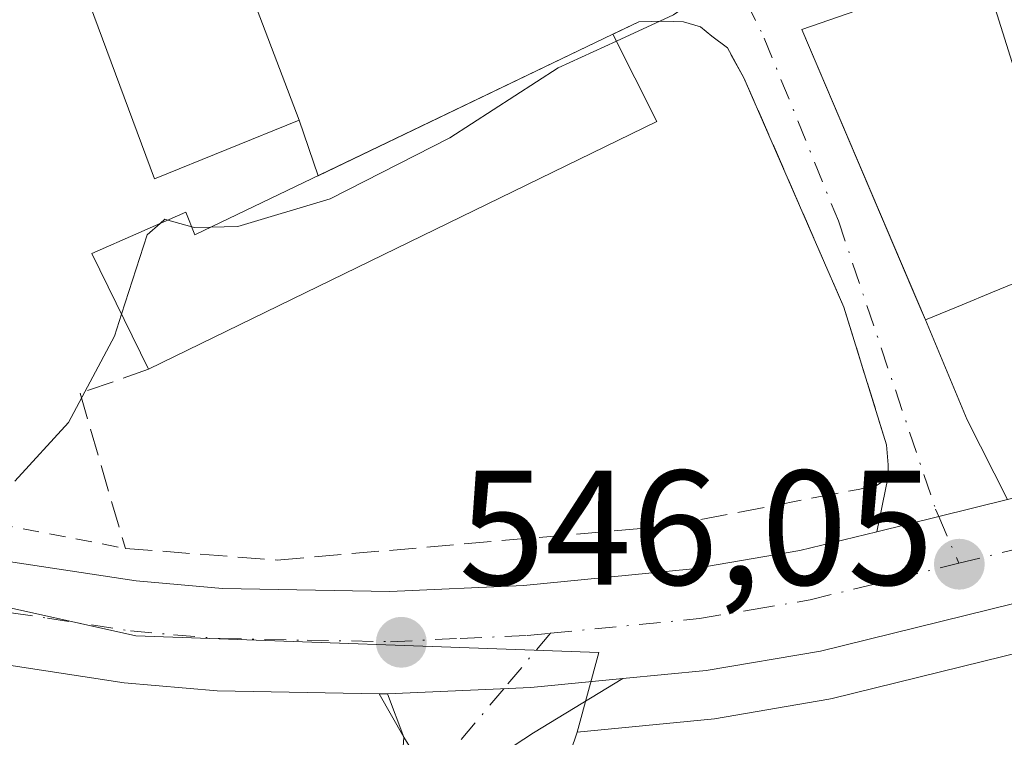
# Model space of a CAD drawing. Units: metres. Extents: x 562956 to 566381, y 4744908 to 4747259.
# Drawn here: x 565296 to 565357, y 4747180 to 4747224 of the extents above; entities that cross this region are included whole.
import ezdxf

# ---------------------------------------------------------------- set-up
doc = ezdxf.new("R2010")
doc.units = ezdxf.units.M
doc.header["$MEASUREMENT"] = 0
for name, pattern in [('DGN Style 2', [1.6480167562047852, 0.988810053722871, -0.6592067024819142]), ('DGN Style 3', [2.307223458686699, 1.648016756204785, -0.6592067024819142]), ('DGN Style 4', [2.6384748266838614, 1.318413404963828, -0.6592067024819142, 0.001648016756204785, -0.6592067024819142])]:
    doc.linetypes.add(name, pattern=pattern)
for name, color, linetype, lineweight in [('Carretera de calzada única Cxs', 7, 'Continuous', 13), ('Carretera de calzada única eje', 7, 'DGN Style 4', 0), ('Curva de nivel normal', 30, 'Continuous', 0), ('Edificación Cxs', 1, 'Continuous', 13), ('Muro lineal', 1, 'DGN Style 3', 13), ('Núcleo urbano CxS', 7, 'Continuous', 0), ('Pista pavimentada Cxs', 135, 'Continuous', 0), ('Pista pavimentada eje', 135, 'DGN Style 4', 0), ('Prado CxS', 92, 'Continuous', 0), ('Punto de cota en terreno', 7, 'Continuous', 0), ('Recinto industrial CxS', 135, 'Continuous', 0), ('Rótulo de punto de cota en terreno', 7, 'Continuous', 0), ('Valla', 7, 'DGN Style 2', 0), ('Vía urbana Cxs', 4, 'Continuous', 0), ('Vía urbana eje', 4, 'DGN Style 4', 0)]:
    doc.layers.add(name, color=color, linetype=linetype, lineweight=lineweight)
doc.styles.add('Style-Arial', font='txt')

# ---------------------------------------------------------------- blocks, each defined once
blk = doc.blocks.new('5PATER')
at = {"layer": 'Punto de cota en terreno', "linetype": 'Continuous', "lineweight": 0}
h = blk.add_hatch(color=51, dxfattribs=at)
edge = h.paths.add_edge_path()
edge.add_ellipse((0, 0), major_axis=(-0.1095731443231308, -0.1110710700762829), ratio=0.9994222409660322, start_angle=0, end_angle=360)
blk = doc.blocks.new('*U23')
at = {"layer": 'Carretera de calzada única Cxs', "color": 7, "linetype": 'Continuous', "lineweight": 13}
for points in [[(565401.0601000004, 4747198.340100001, 546.8895000000048), (565382.5301000001, 4747194.050100001, 546.6594000000041), (565345.4301000005, 4747184.920100001, 546.3467999999993), (565338.4200999998, 4747183.7301, 546.3071999999956), (565333.2855000002, 4747183.229900001, 546.2525000000023), (565327.6401000004, 4747182.6801, 546.2109000000055), (565318.8487, 4747182.2895, 546.084600000002), (565318.3337000003, 4747182.298900001, 546.0764000000054), (565308.4001000002, 4747182.4801, 545.9615000000049), (565302.6901000004, 4747182.970100001, 545.7814000000071), (565292.5201000003, 4747184.520099999, 545.5752000000066), (565273.5800999999, 4747187.9301, 545.1732000000047), (565253.6300999997, 4747192.0601, 544.8156000000017), (565219.2401000002, 4747199.2501, 544.3315000000002), (565208.5900999998, 4747201.2501, 544.1162999999942), (565188.5100999996, 4747205.440099999, 543.6607999999978), (565180.7799000005, 4747206.745100001, 543.4511000000057)], [(565174.0800999999, 4747214.2501, 543.6120999999986), (565189.6801000005, 4747211.620100001, 543.7807999999932), (565209.8101000004, 4747207.420100001, 545.0555000000022), (565213.7701000003, 4747206.6801, 544.8942999999999), (565220.4600999998, 4747205.420100001, 544.5307999999932), (565226.5103000002, 4747204.190500001, 544.5182000000059), (565234.0140000005, 4747202.613, 544.5320999999967), (565254.9101, 4747198.220100001, 544.8438000000025), (565274.7801000001, 4747194.100099999, 545.4391999999935), (565293.5500999996, 4747190.720100001, 545.8041999999987), (565303.4301000005, 4747189.220100001, 545.5645999999979), (565308.7301000003, 4747188.7601, 545.5114999999934), (565318.9901000002, 4747188.5801, 546.2926000000007), (565327.1901000004, 4747188.950099999, 546.0633999999991), (565337.5900999998, 4747189.970100001, 546.0412000000069), (565344.1501000002, 4747191.0801, 546.3176999999996), (565348.8784999996, 4747192.2391, 546.2161999999954), (565352.6847000001, 4747193.1721, 546.2934999999999), (565356.9157999996, 4747194.2152, 546.401199999993), (565381.0701000001, 4747200.170100001, 546.8331000000035), (565399.5401, 4747204.440099999, 547.1238000000012), (565410.5850999998, 4747207.373000001, 546.9728000000032)]]:
    blk.add_polyline3d(points, dxfattribs=at)
blk = doc.blocks.new('*U27')
at = {"layer": 'Vía urbana Cxs', "color": 4, "linetype": 'Continuous', "lineweight": 0}
blk.add_polyline3d([(565355.3501000004, 4747226.890100001, 551.8752999999997), (565344.2801000001, 4747223.050100001, 550.9263000000064), (565351.8701, 4747205.2501, 553.0427999999956), (565354.4396000003, 4747199.0985, 547.2167000000045), (565356.9157999996, 4747194.2152, 546.401199999993), (565352.6847000001, 4747193.1721, 546.2934999999999), (565348.8784999996, 4747192.2391, 546.2161999999954), (565349.5601000004, 4747195.520099999, 546.3558000000048), (565349.5900999998, 4747196.340100001, 546.3917999999976), (565349.4801000003, 4747197.5701, 546.4829999999929), (565346.8701, 4747206.020099999, 548.5004999999946), (565340.7301000003, 4747220.090100001, 546.9565000000002), (565339.7100999998, 4747221.920100001, 546.767399999997), (565338.7600999996, 4747222.640100001, 546.3175000000047), (565338.0701000001, 4747223.210100001, 545.8706999999995), (565337.0100999996, 4747223.520099999, 545.5662000000011), (565335.8000999996, 4747223.5701, 545.6340999999958), (565334.2801000001, 4747223.520099999, 545.7452000000048), (565332.6901000004, 4747222.7601, 546.075800000006), (565314.5905999999, 4747214.084200001, 548.2339999999967), (565313.4200999998, 4747217.4901, 550.0662000000011), (565301.3503999999, 4747249.2095, 550.6560000000027)], dxfattribs=at)

msp = doc.modelspace()

# ---------------------------------------------------------------- linework, layer by layer
at = {"layer": 'Carretera de calzada única Cxs', "color": 7, "linetype": 'Continuous', "lineweight": 13, "extrusion": (0.2251797528027607, -0.9398946175873191, 0.2566947345741138), "elevation": -4334415.102651958, "flags": 128}
msp.add_lwpolyline([(1655822.358564283, 1151760.323385842), (1655826.277393948, 1151760.403365767), (1655830.635082165, 1151760.514799634)], dxfattribs=at)
at = {"layer": 'Carretera de calzada única Cxs', "color": 7, "linetype": 'Continuous', "lineweight": 13}
for points in [[(565318.3337000003, 4747182.298900001, 546.0764000000054), (565308.4001000002, 4747182.4801, 545.9615000000049), (565302.6901000004, 4747182.970100001, 545.7814000000071), (565292.5201000003, 4747184.520099999, 545.5752000000066), (565273.5800999999, 4747187.9301, 545.1732000000047), (565253.6300999997, 4747192.0601, 544.8156000000017), (565219.2401000002, 4747199.2501, 544.3315000000002), (565208.5900999998, 4747201.2501, 544.1162999999942), (565188.5100999996, 4747205.440099999, 543.6607999999978), (565180.7799000005, 4747206.745100001, 543.4511000000057)], [(565234.0140000005, 4747202.613, 544.5320999999967), (565254.9101, 4747198.220100001, 544.8438000000025), (565274.7801000001, 4747194.100099999, 545.4391999999935), (565293.5500999996, 4747190.720100001, 545.8041999999987), (565303.4301000005, 4747189.220100001, 545.5645999999979), (565308.7301000003, 4747188.7601, 545.5114999999934), (565318.9901000002, 4747188.5801, 546.2926000000007), (565327.1901000004, 4747188.950099999, 546.0633999999991), (565337.5900999998, 4747189.970100001, 546.0412000000069), (565344.1501000002, 4747191.0801, 546.3176999999996), (565348.8784999996, 4747192.2391, 546.2161999999954)], [(565401.9890999999, 4747198.586300001, 546.9000999999989), (565401.0601000004, 4747198.340100001, 546.8895000000048), (565382.5301000001, 4747194.050100001, 546.6594000000041), (565345.4301000005, 4747184.920100001, 546.3467999999993), (565338.4200999998, 4747183.7301, 546.3071999999956), (565333.2855000002, 4747183.230000001, 546.2525000000023)], [(565318.3337000003, 4747182.298900001, 546.0764000000054), (565318.8487, 4747182.2895, 546.084600000002), (565327.6401000004, 4747182.6801, 546.2109000000055), (565333.2855000002, 4747183.230000001, 546.2525000000023)]]:
    msp.add_polyline3d(points, dxfattribs=at)
at = {"layer": 'Carretera de calzada única eje', "color": 7, "linetype": 'DGN Style 4', "lineweight": 0}
for points in [[(565353.9241000004, 4747190.309699999, 546.3696000000054), (565363.3501000004, 4747192.6261, 546.4814000000042), (565381.8101000004, 4747197.176100001, 546.6762000000017), (565391.0500999996, 4747199.306100001, 546.8056999999973), (565400.3101000004, 4747201.4561, 546.9302000000025), (565407.4600999998, 4747203.356100001, 546.9519), (565413.4873000003, 4747204.9627, 546.9780000000028)], [(565228.1069, 4747200.6731, 544.4000999999989), (565237.0800999999, 4747198.7961, 544.5414000000019), (565254.2801000001, 4747195.2061, 544.8056999999973), (565274.1901000004, 4747191.076099999, 545.125), (565283.6601, 4747189.3761, 545.2700999999943), (565293.0500999996, 4747187.686100001, 545.4455000000017), (565297.9801000003, 4747186.936100001, 545.5169000000024), (565303.0701000001, 4747186.156099999, 545.624800000005), (565305.7200999996, 4747185.926100001, 545.6747000000032), (565308.5701000001, 4747185.686100001, 545.7323000000034), (565313.9101, 4747185.586100001, 545.8196000000025), (565319.0401, 4747185.496099999, 545.9290000000037), (565323.3201000001, 4747185.6961, 546.0277999999962), (565327.4200999998, 4747185.8761, 546.0175000000017), (565328.8463000003, 4747186.016100001, 546.0308999999979)], [(565328.8463000003, 4747186.016100001, 546.0308999999979), (565338.0100999996, 4747186.916099999, 546.1584000000003), (565341.3000999996, 4747187.4661, 546.212400000004), (565344.8000999996, 4747188.066099999, 546.292100000006), (565353.9241000004, 4747190.309699999, 546.3696000000054)]]:
    msp.add_polyline3d(points, dxfattribs=at)
at = {"layer": 'Curva de nivel normal', "color": 30, "linetype": 'Continuous', "lineweight": 0, "elevation": 545, "flags": 128}
for points in [[(565342.0820000004, 4747231.013499999), (565341.9800000004, 4747230.58), (565340.7999999998, 4747227.029999999), (565336.4000000004, 4747223.960000001), (565332.8991, 4747222.345699999)], [(565332.8991, 4747222.345699999), (565329.3300000001, 4747220.699999999), (565322.6699999999, 4747216.4), (565315.3300000001, 4747212.66), (565309.6699999999, 4747210.960000001), (565307.9945, 4747210.922300001)], [(565304.8896000005, 4747211.145400001), (565304.0999999996, 4747210.449999999), (565302.5314999997, 4747205.5877)], [(565305.3756999997, 4747211.3577), (565305.1900000004, 4747211.41), (565304.8896000005, 4747211.145400001)], [(565306.8361999998, 4747210.9461), (565305.3756999997, 4747211.3577)], [(565307.9945, 4747210.922300001), (565307, 4747210.9), (565306.8361999998, 4747210.9461)], [(565302.5314999997, 4747205.5877), (565302.0999999996, 4747204.25), (565299.2800000003, 4747198.939999999), (565295.9800000004, 4747195.350000001)]]:
    msp.add_lwpolyline(points, dxfattribs=at)
at = {"layer": 'Edificación Cxs', "color": 1, "linetype": 'Continuous', "lineweight": 13, "flags": 128}
for points, elevation in [([(565313.4200999998, 4747217.4901), (565304.5500999996, 4747213.9001), (565292.3601000002, 4747246.6801), (565298.6401000004, 4747249.1801), (565298.6503, 4747249.1841), (565301.3503999999, 4747249.2095)], 553.2920000000014), ([(565355.3501000004, 4747226.890100001), (565358.3400999998, 4747217.380100001), (565359.8881000001, 4747218.026500001), (565373.6201, 4747223.7601), (565380.1201, 4747207.4301), (565371.9301000005, 4747204.190099999), (565370.2200999996, 4747203.520099999), (565369.9326, 4747204.122), (565367.9242000004, 4747208.326900001), (565367.5500999996, 4747209.110099999), (565361.7001, 4747206.440099999), (565361.1673999997, 4747207.371200001), (565360.3901000004, 4747208.7301), (565355.9951999999, 4747206.935000001), (565354.1278999997, 4747206.172300001), (565351.8701, 4747205.2501), (565351.6563999997, 4747205.751399999), (565351.0425000004, 4747207.191000001), (565344.2801000001, 4747223.050100001)], 559.8505000000004), ([(565335.3901000004, 4747217.4101), (565304.1801000005, 4747202.210100001), (565300.7100999998, 4747209.3201), (565306.4801000003, 4747211.840100001), (565307.0301000001, 4747210.460100001), (565332.6901000004, 4747222.7601)], 548.3755999999994)]:
    msp.add_lwpolyline(points, close=True, dxfattribs=dict(at, elevation=elevation))
at = {"layer": 'Edificación Cxs', "color": 1, "linetype": 'Continuous', "lineweight": 13, "extrusion": (0.006179619641943729, -0.01624010615937457, 0.999849024229665), "elevation": -73051.91093282764, "flags": 128}
msp.add_lwpolyline([(2216651.322791919, 4235216.795821545), (2216651.322791919, 4235182.852640865)], dxfattribs=at)
at = {"layer": 'Edificación Cxs', "color": 1, "linetype": 'Continuous', "lineweight": 13, "extrusion": (-0.05359051702657421, 0.106188617052281, 0.9929008178530968), "elevation": 474346.7476880781, "flags": 128}
msp.add_lwpolyline([(-2643553.163590913, -3955040.722537779), (-2643553.163590913, -3955034.686986403)], dxfattribs=at)
at = {"layer": 'Edificación Cxs', "color": 1, "linetype": 'Continuous', "lineweight": 13, "extrusion": (0.02411547224775703, 0.01174479904353183, 0.999640187114191), "elevation": 69935.04136479241, "flags": 128}
msp.add_lwpolyline([(4020427.13973076, -2585914.199107363), (4020427.139730759, -2585879.472002788)], dxfattribs=at)
at = {"layer": 'Edificación Cxs', "color": 1, "linetype": 'Continuous', "lineweight": 13}
for points in [[(565313.4200999998, 4747217.4901, 550.0662000000011), (565304.5500999996, 4747213.9001, 548.7145000000019), (565292.3601000002, 4747246.6801, 550.2065000000002), (565298.6401000004, 4747249.1801, 553.2920000000013), (565298.6503, 4747249.1841, 553.2802999999985)], [(565351.6563999997, 4747205.751399999, 553.524900000004), (565351.0425000004, 4747207.191000001, 554.5102999999945), (565344.2801000001, 4747223.050100001, 550.9263000000064), (565355.3501000004, 4747226.890100001, 551.8752999999997), (565358.3400999998, 4747217.380100001, 559.8505000000005), (565359.8881000001, 4747218.026500001, 558.0837999999932), (565373.6201, 4747223.7601, 551.2262000000047), (565380.1201, 4747207.4301, 550.4412000000011), (565371.9301000005, 4747204.190099999, 551.3754000000044), (565370.2200999996, 4747203.520099999, 549.6695000000036), (565369.9326, 4747204.122, 550.040399999998), (565367.9242000004, 4747208.326900001, 551.8227000000043), (565367.5500999996, 4747209.110099999, 552.059699999998), (565361.7001, 4747206.440099999, 552.8092999999935), (565361.1673999997, 4747207.371200001, 554.425700000007), (565360.3901000004, 4747208.7301, 555.9750000000058), (565355.9951999999, 4747206.935000001, 556.4250000000029), (565354.1278999997, 4747206.172300001, 555.1401999999945), (565351.8701, 4747205.2501, 553.0427999999956), (565351.6563999997, 4747205.751399999, 553.524900000004)], [(565304.1801000005, 4747202.210100001, 547.7252000000008), (565300.7100999998, 4747209.3201, 548.2056000000011), (565306.4801000003, 4747211.840100001, 548.247199999998), (565307.0301000001, 4747210.460100001, 548.3755999999995), (565332.6901000004, 4747222.7601, 546.075800000006)]]:
    msp.add_polyline3d(points, dxfattribs=at)
at = {"layer": 'Muro lineal', "color": 1, "linetype": 'DGN Style 3', "lineweight": 13}
msp.add_polyline3d([(565304.1801000005, 4747202.210100001, 547.7252000000008), (565299.9801000003, 4747200.7401, 548.187300000005), (565302.7600999996, 4747191.220100001, 545.6153000000049), (565312.0701000001, 4747190.5001, 545.4355999999971), (565335.8201000001, 4747192.5601, 545.9069000000018), (565347.7500999998, 4747194.840100001, 546.3334000000032), (565348.8701, 4747195.0801, 546.3408999999956), (565349.5601000004, 4747195.520099999, 546.3558000000048), (565349.5900999998, 4747196.340100001, 546.3917999999976), (565349.4801000003, 4747197.5701, 546.4829999999929), (565346.8701, 4747206.020099999, 548.5004999999946), (565340.7301000003, 4747220.090100001, 546.9565000000002), (565339.7100999998, 4747221.920100001, 546.767399999997), (565338.7600999996, 4747222.640100001, 546.3175000000047), (565338.0701000001, 4747223.210100001, 545.8706999999995), (565337.0100999996, 4747223.520099999, 545.5662000000011), (565335.8000999996, 4747223.5701, 545.6340999999958), (565334.2801000001, 4747223.520099999, 545.7452000000048), (565332.6901000004, 4747222.7601, 546.075800000006)], dxfattribs=at)
at = {"layer": 'Núcleo urbano CxS', "color": 7, "linetype": 'Continuous', "lineweight": 0}
for points in [[(565401.7367000004, 4747195.417500001, 546.7504999999946), (565383.5586999999, 4747191.2203, 546.565300000002), (565383.2269000001, 4747191.132099999, 546.5630999999995), (565383.0519000003, 4747191.092499999, 546.562300000005), (565346.1469000002, 4747182.007099999, 546.3690999999963), (565345.9417000003, 4747181.9641, 546.3629999999976), (565338.9221000001, 4747180.772500001, 546.1633000000002), (565338.7109000003, 4747180.7443, 546.1575000000012), (565330.5025000004, 4747179.944700001, 546.1505999999936), (565331.8201000001, 4747184.8419, 545.9787999999971), (565303.3986999998, 4747185.857899999, 545.4799999999959), (565253.1497, 4747197.0229, 544.6435999999958), (565198.3340999996, 4747206.6645, 543.7979999999952), (565171.9441000001, 4747209.2039, 543.1674000000058), (565153.1054999996, 4747215.3301, 542.9449000000022), (565152.4594999999, 4747215.540300001, 542.9388999999937), (565118.4511000002, 4747217.293099999, 542.2638000000006), (565110.1530999999, 4747239.685900001, 541.5853000000062), (565126.1146999998, 4747239.686100001, 541.693299999999), (565146.0538999997, 4747244.040100001, 541.742499999993), (565146.6420999998, 4747244.2741, 541.7513000000035), (565155.6120999996, 4747247.843699999, 541.8891000000004), (565448.2734000003, 4747250.586100001, 545.8276999999945)], [(565171.9441000001, 4747209.2039, 543.1674000000058), (565198.3340999996, 4747206.6645, 543.7979999999952), (565253.1497, 4747197.0229, 544.6435999999958), (565303.3986999998, 4747185.857899999, 545.4799999999959), (565331.8201000001, 4747184.8419, 545.9787999999971), (565330.5025000004, 4747179.944700001, 546.1505999999936), (565326.6700999998, 4747168.6601, 546.4839999999967), (565328.7401000002, 4747164.420100001, 546.4208999999975), (565342.0477999998, 4747135.713099999, 546.5066999999982), (565343.1201, 4747133.4001, 546.5285000000003), (565340.5100999996, 4747131.790100001, 546.5951999999961), (565329.5448000003, 4747125.838099999, 546.4967000000033), (565319.6001000004, 4747120.440099999, 546.5391999999993), (565308.0701000001, 4747112.860099999, 546.4697000000015), (565296.4101, 4747106.9801, 546.824299999993), (565291.7600999996, 4747104.6601, 546.906099999993), (565291.4101, 4747105.4001, 546.9051000000036), (565267.5100999996, 4747097.940099999, 547.7575999999972), (565261.2301000003, 4747098.520099999, 548.334400000007), (565330.9700999996, 4747042.350099999, 548.8467999999993)], [(565171.9441000001, 4747209.2039, 543.1674000000058), (565198.3340999996, 4747206.6645, 543.7979999999952), (565253.1497, 4747197.0229, 544.6435999999958), (565303.3986999998, 4747185.857899999, 545.4799999999959), (565331.8201000001, 4747184.8419, 545.9787999999971), (565330.5025000004, 4747179.944700001, 546.1505999999936)], [(565171.9441000001, 4747209.2039, 543.1674000000058), (565198.3340999996, 4747206.6645, 543.7979999999952), (565253.1497, 4747197.0229, 544.6435999999958), (565303.3986999998, 4747185.857899999, 545.4799999999959), (565331.8201000001, 4747184.8419, 545.9787999999971), (565330.5025000004, 4747179.944700001, 546.1505999999936)], [(565414.5736999996, 4747198.821900001, 546.9223000000056), (565413.8362999996, 4747198.622300001, 546.9179000000004), (565401.8284999998, 4747195.440300001, 546.7513999999937), (565401.7367000004, 4747195.417500001, 546.7504999999946), (565383.5586999999, 4747191.2203, 546.565300000002), (565383.2269000001, 4747191.132099999, 546.5630999999995), (565383.0519000003, 4747191.092499999, 546.562300000005), (565346.1469000002, 4747182.007099999, 546.3690999999963), (565345.9417000003, 4747181.9641, 546.3629999999976), (565338.9221000001, 4747180.772500001, 546.1633000000002), (565338.7109000003, 4747180.7443, 546.1575000000012), (565330.5025000004, 4747179.944700001, 546.1505999999936)], [(565330.9700999996, 4747042.350099999, 548.8467999999993), (565261.2301000003, 4747098.520099999, 548.334400000007), (565267.5100999996, 4747097.940099999, 547.7575999999972), (565291.4101, 4747105.4001, 546.9051000000036), (565291.7600999996, 4747104.6601, 546.906099999993), (565296.4101, 4747106.9801, 546.824299999993), (565308.0701000001, 4747112.860099999, 546.4697000000015), (565319.6001000004, 4747120.440099999, 546.5391999999993), (565329.5448000003, 4747125.838099999, 546.4967000000033), (565340.5100999996, 4747131.790100001, 546.5951999999961), (565343.1201, 4747133.4001, 546.5285000000003), (565342.0477999998, 4747135.713099999, 546.5066999999982), (565328.7401000002, 4747164.420100001, 546.4208999999975), (565326.6700999998, 4747168.6601, 546.4839999999967), (565330.5025000004, 4747179.944700001, 546.1505999999936)]]:
    msp.add_polyline3d(points, dxfattribs=at)
at = {"layer": 'Pista pavimentada Cxs', "color": 135, "linetype": 'Continuous', "lineweight": 0}
for points in [[(565333.2855000002, 4747183.230000001, 546.2525000000023), (565327.8201000001, 4747179.9101, 546.2825000000012), (565325.4401000004, 4747178.350099999, 546.3147000000026), (565323.0800999999, 4747176.440099999, 546.499800000005), (565320.7701000003, 4747174.4301, 546.9208999999975), (565313.8901000004, 4747166.2401, 549.6609000000026), (565307.0500999996, 4747158.340100001, 546.6649000000034), (565298.0500999996, 4747147.550100001, 548.6984999999986), (565289.1401000004, 4747136.720100001, 547.8641000000061), (565281.3901000004, 4747126.440099999, 547.6576999999961), (565273.5701000001, 4747116.0801, 547.1371000000072), (565270.0245000003, 4747111.897100001, 547.6346000000049), (565267.0695000002, 4747107.9845, 548.686400000006), (565262.0900999998, 4747102.110099999, 549.3684999999969), (565250.4901000002, 4747088.290100001, 548.8417000000045), (565248.8356999997, 4747086.034499999, 549.5112999999983), (565245.7616999998, 4747082.4527, 550.9550000000017), (565242.7018999998, 4747078.845699999, 550.744200000001), (565241.2874999996, 4747077.318499999, 550.485799999995), (565239.7361000003, 4747075.567500001, 549.4734000000026), (565236.8021, 4747072.251499999, 548.949299999993), (565233.7701000003, 4747069.020099999, 549.2063000000053), (565233.4430999998, 4747068.5679, 549.1923999999999)], [(565296.1001000004, 4747149.170100001, 547.4242999999988), (565305.1201, 4747159.9801, 546.9406000000017), (565312.1511000004, 4747168.009099999, 548.7648999999947), (565318.7200999996, 4747175.920100001, 546.7057000000059), (565319.2600999996, 4747177.090100001, 546.4569999999949), (565319.7701000003, 4747178.4801, 546.3129999999946), (565319.8501000004, 4747179.630100001, 546.2480000000069), (565318.3337000003, 4747182.298900001, 546.0764000000054), (565318.8487, 4747182.2895, 546.084600000002), (565327.6401000004, 4747182.6801, 546.2109000000055), (565333.2855000002, 4747183.229900001, 546.2525000000023), (565327.8201000001, 4747179.9101, 546.2825000000012), (565325.4401000004, 4747178.350099999, 546.3147000000026), (565323.0800999999, 4747176.440099999, 546.499800000005), (565320.7701000003, 4747174.4301, 546.9208999999975), (565313.8901000004, 4747166.2401, 549.6609000000026), (565307.0500999996, 4747158.340100001, 546.6649000000034), (565298.0500999996, 4747147.550100001, 548.6984999999986), (565289.1401000004, 4747136.720100001, 547.8641000000061)], [(565318.3337000003, 4747182.298900001, 546.0764000000054), (565318.8487, 4747182.2895, 546.084600000002), (565327.6401000004, 4747182.6801, 546.2109000000055), (565333.2855000002, 4747183.230000001, 546.2525000000023)], [(565258.9356000006, 4747102.2937, 549.1285000000062), (565260.1401000004, 4747103.7301, 548.8790000000008), (565271.5800999999, 4747117.6501, 546.9560999999958), (565279.3701, 4747127.960100001, 547.0268000000069), (565287.1501000002, 4747138.290100001, 546.6230999999971), (565296.1001000004, 4747149.170100001, 547.4242999999988), (565305.1201, 4747159.9801, 546.9406000000017), (565312.1511000004, 4747168.009099999, 548.7648999999947), (565318.7200999996, 4747175.920100001, 546.7057000000059), (565319.2600999996, 4747177.090100001, 546.4569999999949), (565319.7701000003, 4747178.4801, 546.3129999999946), (565319.8501000004, 4747179.630100001, 546.2480000000069), (565318.3337000003, 4747182.298900001, 546.0764000000054)]]:
    msp.add_polyline3d(points, dxfattribs=at)
at = {"layer": 'Pista pavimentada eje', "color": 135, "linetype": 'DGN Style 4', "lineweight": 0}
msp.add_polyline3d([(565328.8463000003, 4747186.016100001, 546.0308999999979), (565325.9879000001, 4747182.606699999, 546.187300000005), (565316.3051000005, 4747171.0801, 548.1371999999974), (565312.9301000005, 4747167.0601, 549.2244000000064), (565309.5100999996, 4747163.110099999, 548.5010000000038), (565307.4347000001, 4747161.033299999, 547.3059999999969), (565305.9763000002, 4747159.2501, 546.8512999999948), (565304.6653000005, 4747157.672300001, 546.635500000004), (565301.8759000005, 4747154.3101, 547.6373000000021), (565299.0891000004, 4747150.955700001, 547.9910999999993), (565296.9924999997, 4747148.428099999, 547.8280999999988), (565290.7572999997, 4747140.858300001, 547.639599999995)], dxfattribs=at)
at = {"layer": 'Prado CxS', "color": 92, "linetype": 'Continuous', "lineweight": 0}
for points in [[(565414.5736999996, 4747198.821900001, 546.9223000000056), (565413.8362999996, 4747198.622300001, 546.9179000000004), (565401.8284999998, 4747195.440300001, 546.7513999999937), (565401.7367000004, 4747195.417500001, 546.7504999999946), (565383.5586999999, 4747191.2203, 546.565300000002), (565383.2269000001, 4747191.132099999, 546.5630999999995), (565383.0519000003, 4747191.092499999, 546.562300000005), (565346.1469000002, 4747182.007099999, 546.3690999999963), (565345.9417000003, 4747181.9641, 546.3629999999976), (565338.9221000001, 4747180.772500001, 546.1633000000002), (565338.7109000003, 4747180.7443, 546.1575000000012), (565330.5025000004, 4747179.944700001, 546.1505999999936)], [(565330.9700999996, 4747042.350099999, 548.8467999999993), (565261.2301000003, 4747098.520099999, 548.334400000007), (565267.5100999996, 4747097.940099999, 547.7575999999972), (565291.4101, 4747105.4001, 546.9051000000036), (565291.7600999996, 4747104.6601, 546.906099999993), (565296.4101, 4747106.9801, 546.824299999993), (565308.0701000001, 4747112.860099999, 546.4697000000015), (565319.6001000004, 4747120.440099999, 546.5391999999993), (565329.5448000003, 4747125.838099999, 546.4967000000033), (565340.5100999996, 4747131.790100001, 546.5951999999961), (565343.1201, 4747133.4001, 546.5285000000003), (565342.0477999998, 4747135.713099999, 546.5066999999982), (565328.7401000002, 4747164.420100001, 546.4208999999975), (565326.6700999998, 4747168.6601, 546.4839999999967), (565330.5025000004, 4747179.944700001, 546.1505999999936), (565338.7109000003, 4747180.7443, 546.1575000000012), (565338.9221000001, 4747180.772500001, 546.1633000000002), (565345.9417000003, 4747181.9641, 546.3629999999976), (565346.1469000002, 4747182.007099999, 546.3690999999963), (565383.0519000003, 4747191.092499999, 546.562300000005), (565383.2269000001, 4747191.132099999, 546.5630999999995), (565383.5586999999, 4747191.2203, 546.565300000002), (565401.7367000004, 4747195.417500001, 546.7504999999946)], [(565330.9700999996, 4747042.350099999, 548.8467999999993), (565261.2301000003, 4747098.520099999, 548.334400000007), (565267.5100999996, 4747097.940099999, 547.7575999999972), (565291.4101, 4747105.4001, 546.9051000000036), (565291.7600999996, 4747104.6601, 546.906099999993), (565296.4101, 4747106.9801, 546.824299999993), (565308.0701000001, 4747112.860099999, 546.4697000000015), (565319.6001000004, 4747120.440099999, 546.5391999999993), (565329.5448000003, 4747125.838099999, 546.4967000000033), (565340.5100999996, 4747131.790100001, 546.5951999999961), (565343.1201, 4747133.4001, 546.5285000000003), (565342.0477999998, 4747135.713099999, 546.5066999999982), (565328.7401000002, 4747164.420100001, 546.4208999999975), (565326.6700999998, 4747168.6601, 546.4839999999967), (565330.5025000004, 4747179.944700001, 546.1505999999936)]]:
    msp.add_polyline3d(points, dxfattribs=at)
at = {"layer": 'Recinto industrial CxS', "color": 135, "linetype": 'Continuous', "lineweight": 0, "extrusion": (-0.0159150107313759, 0.000290487598252878, 0.999873305999503), "elevation": -7072.042547606698, "flags": 128}
msp.add_lwpolyline([(-4756708.445996707, 478539.0700915388), (-4756708.445996707, 478539.5852425842)], dxfattribs=at)
at = {"layer": 'Recinto industrial CxS', "color": 135, "linetype": 'Continuous', "lineweight": 0, "extrusion": (-0.02022968006333332, 0.05372359808717863, 0.9983509077739664), "elevation": 244144.6779808289, "flags": 128}
msp.add_lwpolyline([(-2201941.130760012, -4236410.511450384), (-2201941.130760012, -4236407.665064978)], dxfattribs=at)
at = {"layer": 'Recinto industrial CxS', "color": 135, "linetype": 'Continuous', "lineweight": 0, "extrusion": (-0.02903877462809098, 0.04670981697481152, 0.9984863256781631), "elevation": 205869.1171071134, "flags": 128}
msp.add_lwpolyline([(-2986485.578496926, -3727441.89328174), (-2986485.578496926, -3727438.958764143)], dxfattribs=at)
at = {"layer": 'Recinto industrial CxS', "color": 135, "linetype": 'Continuous', "lineweight": 0}
for points in [[(565184.8651999999, 4747206.055400001, 543.5694999999978), (565188.5100999996, 4747205.440099999, 543.6607999999978), (565208.5900999998, 4747201.2501, 544.1162999999942), (565219.2401000002, 4747199.2501, 544.3315000000002), (565253.6300999997, 4747192.0601, 544.8156000000017), (565273.5800999999, 4747187.9301, 545.1732000000047), (565286.2948000003, 4747185.640900001, 545.3840999999958), (565290.4460000005, 4747184.8935, 545.498900000006), (565292.5201000003, 4747184.520099999, 545.5752000000066), (565302.6901000004, 4747182.970100001, 545.7814000000071), (565308.4001000002, 4747182.4801, 545.9615000000049), (565318.3337000003, 4747182.298900001, 546.0764000000054)], [(565292.5201000003, 4747184.520099999, 545.5752000000066), (565302.6901000004, 4747182.970100001, 545.7814000000071), (565308.4001000002, 4747182.4801, 545.9615000000049), (565318.3337000003, 4747182.298900001, 546.0764000000054), (565318.8487, 4747182.2895, 546.084600000002), (565319.8501000004, 4747179.630100001, 546.2480000000069), (565326.6700999998, 4747168.6601, 548.5700999999972), (565328.7401000002, 4747164.420100001, 548.9271000000008), (565343.1201, 4747133.4001, 549.796100000007), (565340.5100999996, 4747131.790100001, 550.9143999999942), (565319.6001000004, 4747120.440099999, 550.9021999999968), (565308.0701000001, 4747112.860099999, 551.8074000000051), (565296.4101, 4747106.9801, 550.4487999999983), (565291.7600999996, 4747104.6601, 548.2957000000024)]]:
    msp.add_polyline3d(points, dxfattribs=at)
at = {"layer": 'Valla', "color": 7, "linetype": 'DGN Style 2', "lineweight": 0, "extrusion": (-0.02643707142925351, -0.1664267602650555, 0.9856993531102283), "elevation": -804466.7919196198, "flags": 128}
msp.add_lwpolyline([(-186499.4723232735, 4708872.897696799), (-186498.6762669357, 4708871.628955397), (-186455.8887608269, 4708870.286035943)], dxfattribs=at)
at = {"layer": 'Vía urbana Cxs', "color": 4, "linetype": 'Continuous', "lineweight": 0, "extrusion": (0.006179619641943729, -0.01624010615937457, 0.999849024229665), "elevation": -73051.91093282764, "flags": 128}
msp.add_lwpolyline([(2216651.322791919, 4235182.852640865), (2216651.322791919, 4235216.795821545)], dxfattribs=at)
at = {"layer": 'Vía urbana Cxs', "color": 4, "linetype": 'Continuous', "lineweight": 0, "extrusion": (0.09640610099466712, 0.04621175675850123, 0.9942687449720519), "elevation": 274421.9699858551, "flags": 128}
msp.add_lwpolyline([(4036458.992690453, -2547040.766345016), (4036458.992690453, -2547020.579196423)], dxfattribs=at)
at = {"layer": 'Vía urbana Cxs', "color": 4, "linetype": 'Continuous', "lineweight": 0, "extrusion": (0.1473719823460281, -0.4288203626817647, 0.8912881662901634), "elevation": -1951901.898972213, "flags": 128}
msp.add_lwpolyline([(2077519.236021249, 3837918.087828734), (2077519.236021249, 3837922.128519504)], dxfattribs=at)
at = {"layer": 'Vía urbana Cxs', "color": 4, "linetype": 'Continuous', "lineweight": 0, "extrusion": (0.2598352319090619, -0.6095245738957258, 0.7489762653622596), "elevation": -2746225.707054171, "flags": 128}
msp.add_lwpolyline([(2381670.078549498, 3105072.825356295), (2381670.078549498, 3105072.097764522)], dxfattribs=at)
at = {"layer": 'Vía urbana Cxs', "color": 4, "linetype": 'Continuous', "lineweight": 0, "extrusion": (-0.8804429413107073, -0.4632969481555904, 0.1008769791670351), "elevation": -2697069.978738865, "flags": 128}
msp.add_lwpolyline([(-3937804.665315633, 274023.1323499643), (-3937798.024867785, 274017.276378107), (-3937792.550258373, 274016.4566968366)], dxfattribs=at)
at = {"layer": 'Vía urbana Cxs', "color": 4, "linetype": 'Continuous', "lineweight": 0, "extrusion": (-0.008465966244259986, -0.04075239907550818, 0.9991334092027659), "elevation": -197699.954283502, "flags": 128}
msp.add_lwpolyline([(-412042.8974629196, 4758843.261389397), (-412042.8974629196, 4758846.615346421)], dxfattribs=at)
at = {"layer": 'Vía urbana Cxs', "color": 4, "linetype": 'Continuous', "lineweight": 0, "extrusion": (0.2251797528027607, -0.9398946175873191, 0.2566947345741138), "elevation": -4334415.102651958, "flags": 128}
msp.add_lwpolyline([(1655822.358564283, 1151760.323385842), (1655826.277393948, 1151760.403365767), (1655830.635082165, 1151760.514799634)], dxfattribs=at)
at = {"layer": 'Vía urbana Cxs', "color": 4, "linetype": 'Continuous', "lineweight": 0}
for points in [[(565355.3501000004, 4747226.890100001, 551.8752999999997), (565344.2801000001, 4747223.050100001, 550.9263000000064), (565351.0425000004, 4747207.191000001, 554.5102999999945), (565351.6563999997, 4747205.751399999, 553.524900000004)], [(565349.5601000004, 4747195.520099999, 546.3558000000048), (565349.5900999998, 4747196.340100001, 546.3917999999976), (565349.4801000003, 4747197.5701, 546.4829999999929), (565346.8701, 4747206.020099999, 548.5004999999946), (565340.7301000003, 4747220.090100001, 546.9565000000002), (565339.7100999998, 4747221.920100001, 546.767399999997), (565338.7600999996, 4747222.640100001, 546.3175000000047), (565338.0701000001, 4747223.210100001, 545.8706999999995), (565337.0100999996, 4747223.520099999, 545.5662000000011), (565335.8000999996, 4747223.5701, 545.6340999999958), (565334.2801000001, 4747223.520099999, 545.7452000000048), (565332.6901000004, 4747222.7601, 546.075800000006)]]:
    msp.add_polyline3d(points, dxfattribs=at)
at = {"layer": 'Vía urbana eje', "color": 4, "linetype": 'DGN Style 4', "lineweight": 0}
msp.add_polyline3d([(565340.8583000004, 4747224.785399999, 546.9085999999952), (565341.9741000002, 4747222.5297, 547.9073000000062), (565346.5248999996, 4747211.3113, 551.234700000001), (565352.4911000002, 4747193.6239, 546.2957000000024), (565352.6847000001, 4747193.1721, 546.2934999999999), (565353.9241000004, 4747190.309699999, 546.3696000000054)], dxfattribs=at)

# ---------------------------------------------------------------- block references
at = {"layer": 'Carretera de calzada única Cxs', "color": 7, "linetype": 'Continuous', "lineweight": 13}
msp.add_blockref('*U23', (0, 0), dxfattribs=at)
at = {"layer": 'Punto de cota en terreno', "color": 7, "linetype": 'Continuous', "lineweight": 0, "xscale": 10, "yscale": 10, "zscale": 10}
for p in [(565353.9500000002, 4747190.25, 546.5500000000029), (565319.7000000002, 4747185.460000001, 546.0500000000029)]:
    msp.add_blockref('5PATER', p, dxfattribs=at)
at = {"layer": 'Vía urbana Cxs', "color": 4, "linetype": 'Continuous', "lineweight": 0}
msp.add_blockref('*U27', (0, 0), dxfattribs=at)

# ---------------------------------------------------------------- texts
at = {"layer": 'Rótulo de punto de cota en terreno', "color": 7, "linetype": 'Continuous', "lineweight": 0, "style": 'Style-Arial'}
msp.add_text('546,05', height=7.000000000000002, dxfattribs=at).set_placement((565323.2278000005, 4747188.9878))

doc.saveas('drawing.dxf')
